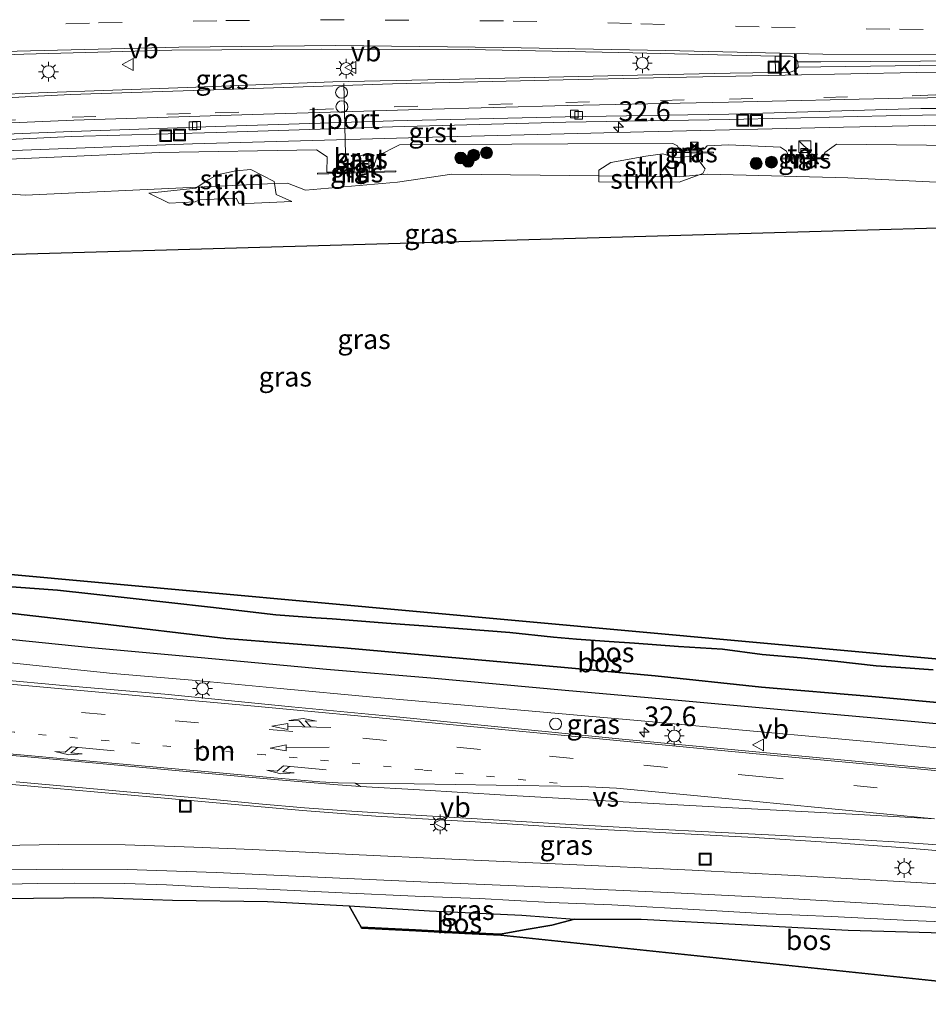
# Model space of a CAD drawing. Units: metres. Extents: x 221563 to 230004, y 486748 to 487502.
# Drawn here: x 226959 to 227074, y 486997 to 487122 of the extents above; entities that cross this region are included whole.
import ezdxf
from ezdxf.enums import TextEntityAlignment as Align

# ---------------------------------------------------------------- set-up
doc = ezdxf.new("R2010")
doc.units = ezdxf.units.M
doc.linetypes.add('VW-1-3_STREEP', pattern=[4, 1, -3])
doc.linetypes.add('VW-3-9_STREEP', pattern=[12, 3, -9])
doc.layers.get('0').update_dxf_attribs({"lineweight": 25})
for name, color, linetype, lineweight in [('B-ME-AM-KILOMETR-S-B1', 7, 'Continuous', 18), ('B-ME-BV-GELEIDECONSTRUCTIE-GELEIDERAIL-L-B1', 213, 'BV-GELEIDERAIL', 18), ('B-ME-GR-BOOM-S-B1', 93, 'Continuous', 18), ('B-ME-GR-STRUIKEN-GV-B6', 93, 'Continuous', 18), ('B-ME-GW-KRUINLIJN-L-B1', 93, 'Continuous', 18), ('B-ME-GW-TEENLIJN-L-B1', 93, 'Continuous', 18), ('B-ME-IE-GRASLAND-GV-B6', 93, 'Continuous', 18), ('B-ME-IE-INRICHTINGSELEMENT-S-B1', 253, 'Continuous', 18), ('B-ME-IE-MEUBILAIR_WEGMEUBILAIR-LICHTMAST-S-B1', 8, 'Continuous', 18), ('B-ME-MW-MUUR-GV-B6', 8, 'IE-TERREINAFSCHEIDING-KUNSTMATIG', 18), ('B-ME-OG-BEBOUWING-GV-B6', 173, 'Continuous', 18), ('B-ME-VH-VERH_SOORT-BETON-OVERIG-GV-B6', 8, 'IE-TERREINAFSCHEIDING-NATUURLIJK-HOUTWAL', 18), ('B-ME-VH-VERH_SOORT-BITUMEN-GV-B6', 8, 'IE-TERREINAFSCHEIDING-NATUURLIJK-HOUTWAL', 18), ('B-ME-VH-VERH_SOORT-GV-B6', 8, 'Continuous', 18), ('B-ME-VH-VERH_SOORT-KLINKERS-GV-B6', 8, 'IE-TERREINAFSCHEIDING-NATUURLIJK-HOUTWAL', 18), ('B-ME-VH-VERH_SOORT-TEGELS-GV-B6', 8, 'Continuous', 18), ('B-ME-VV-KOLK-S-B1', 8, 'Continuous', 18), ('B-ME-VW-DRIP-S-B1', 8, 'Continuous', 18), ('B-ME-VW-MARKERING-13STREEP-045-L-B1', 255, 'VW-1-3_STREEP', 18), ('B-ME-VW-MARKERING-39STREEP-015-L-B1', 255, 'VW-3-9_STREEP', 18), ('B-ME-VW-MARKERING-COMBIRE750-S-B1', 255, 'Continuous', 18), ('B-ME-VW-MARKERING-PIJLLI750-S-B1', 7, 'Continuous', 18), ('B-ME-VW-MARKERING-PIJLRD750-S-B1', 7, 'Continuous', 18), ('B-ME-VW-MARKERING-STREEP-015-L-B1', 7, 'Continuous', 18), ('B-ME-VW-MARKERING-VERDRIJFSTRP-GV-B6', 7, 'Continuous', 18), ('B-ME-VW-MEUBILAIR_WEGMEUBILAIR-PORTAAL-L-B1', 8, 'Continuous', 18), ('B-ME-VW-MEUBILAIR_WEGMEUBILAIR-VERKEERSBORD-S-B1', 8, 'Continuous', 18)]:
    doc.layers.add(name, color=color, linetype=linetype, lineweight=lineweight)
doc.layers.add('B-ME-GR-BOS-GV-B6', color=10, linetype='Continuous')
doc.layers.add('B-ME-KG-KADASTRAAL-OPNAMEDTMGRENS-L-B1', color=10, linetype='Continuous')
doc.styles.add('NLCS-ISO', font='NLCS-ISO.TTF')
doc.linetypes.add('BV-GELEIDERAIL', pattern='A,10,-3,[108,NLCS.SHX,S=1,R=0,X=0,Y=0],-3', length=16)
doc.linetypes.add('IE-TERREINAFSCHEIDING-KUNSTMATIG', pattern='A,4,[82,NLCS.SHX,S=0.75,R=90,X=0,Y=0],4,-2', length=10)
doc.linetypes.add('IE-TERREINAFSCHEIDING-NATUURLIJK-HOUTWAL', pattern='A,7,-1.5,[67,NLCS.SHX,S=0.75,R=45,X=0,Y=0],-1.5,7,-1.5,[70,NLCS.SHX,S=0.75,R=0,X=0,Y=0],-1.5', length=20)

# ---------------------------------------------------------------- blocks, each defined once
blk = doc.blocks.new('hecto')
for p, q in [((0, 0.625), (-0.625, 0)), ((0, -0.625), (0, 0.625)), ((-0.625, 0), (0.625, 0)), ((0.625, 0), (0, -0.625))]:
    blk.add_line(p, q)
blk = doc.blocks.new('pijll')
for p, q in [((0, 0, 0.1), (5.45, 0, 0.1)), ((5.7, 1.05, 0.1), (4, 0.75, 0.1)), ((4, 0.75, 0.1), (5.45, 0.75, 0.1)), ((5.45, 0.75, 0.1), (4.7, 0, 0.1)), ((6.2, 0.75, 0.1), (5.45, 0, 0.1)), ((7.5, 0.75, 0.1), (5.7, 1.05, 0.1)), ((7.5, 0.75, 0.1), (6.2, 0.75, 0.1))]:
    blk.add_line(p, q)
blk = doc.blocks.new('pijl')
for p, q in [((0, 0, 0.1), (5.45, 0, 0.1)), ((7.5, 0, 0.1), (5.45, 0.375, 0.1)), ((5.45, 0.375, 0.1), (5.45, -0.375, 0.1)), ((5.45, -0.375, 0.1), (7.5, 0, 0.1))]:
    blk.add_line(p, q)
blk = doc.blocks.new('pijlcr')
for p, q in [((0, 0, 0.1), (5.45, 0, 0.1)), ((3.3, -0.75, 0.1), (2.55, 0, 0.1)), ((4.05, -0.75, 0.1), (3.3, 0, 0.1)), ((5.45, 0.38, 0.1), (5.45, -0.38, 0.1)), ((7.5, 0, 0.1), (5.45, 0.38, 0.1)), ((5.45, -0.38, 0.1), (7.5, 0, 0.1)), ((1.85, -0.75, 0.1), (3.3, -0.75, 0.1)), ((3.55, -1.05, 0.1), (1.85, -0.75, 0.1)), ((5.35, -0.75, 0.1), (3.55, -1.05, 0.1)), ((5.35, -0.75, 0.1), (4.05, -0.75, 0.1))]:
    blk.add_line(p, q)
blk = doc.blocks.new('boom')
h = blk.add_hatch(color=256)
edge = h.paths.add_edge_path()
edge.add_arc((0, 0), 0.75, 0, 360)
blk.add_circle((0, 0), 0.75)
blk = doc.blocks.new('kast')
blk.add_line((-0.75, -0.75), (0.75, 0.75))
blk.add_lwpolyline([(-0.75, 0.75), (0.75, 0.75), (0.75, -0.75), (-0.75, -0.75)], close=True)
blk = doc.blocks.new('lantaarnpaal')
for p, q in [((0, 0.75), (0, 1.25)), ((-0.75, 0), (-1.25, 0)), ((-0.88, 0.88), (-0.53, 0.53)), ((0.53, 0.53), (0.88, 0.88)), ((0.75, 0), (1.25, 0)), ((-0.53, -0.53), (-0.88, -0.88)), ((0, -0.75), (0, -1.25)), ((0.53, -0.53), (0.88, -0.88))]:
    blk.add_line(p, q)
blk.add_circle((0, 0), 0.75)
blk = doc.blocks.new('camera')
h = blk.add_hatch(color=256)
h.paths.add_polyline_path([(0.5, 0.5), (-0.5, 0.5), (0, 0)])
h.paths.add_polyline_path([(0, 0), (-0.5, -0.5), (0.5, -0.5)])
for p, q in [((-0.5, 0.5), (0.5, -0.5)), ((0.5, 0.5), (-0.5, -0.5))]:
    blk.add_line(p, q)
blk.add_lwpolyline([(-0.5, 0.5), (0.5, 0.5), (0.5, -0.5), (-0.5, -0.5)], close=True)
blk = doc.blocks.new('kolk')
blk.add_lwpolyline([(-0.5, -0.5), (0.5, -0.5), (0.5, 0.5), (-0.5, 0.5)], close=True)
blk = doc.blocks.new('dtb')
blk.add_circle((0, 0), 0.75)
blk = doc.blocks.new('put')
for p, q in [((0.75, 0.75), (-0.75, 0.75)), ((-0.75, 0.75), (-0.75, -0.75)), ((0.75, -0.75), (0.75, 0.75)), ((-0.75, -0.75), (0.75, -0.75))]:
    blk.add_line(p, q)
blk.add_lwpolyline([(-0.625, 0.625), (0.625, 0.625), (0.625, -0.625), (-0.625, -0.625)], close=True)
blk = doc.blocks.new('verkeersbord')
for p, q in [((0, 0.75), (-0.75, -0.625)), ((0.75, -0.625), (0, 0.75)), ((-0.75, -0.625), (0.75, -0.625))]:
    blk.add_line(p, q)

msp = doc.modelspace()

# ---------------------------------------------------------------- linework, layer by layer
at = {"layer": 'B-ME-BV-GELEIDECONSTRUCTIE-GELEIDERAIL-L-B1'}
msp.add_polyline3d([(226873.246, 487100.78, 30.335), (226894.264, 487102.24, 30.699), (226903.573, 487102.736, 30.567), (226932.925, 487104.214, 30.022), (226958.191, 487105.312, 29.491), (226980.869, 487106.172, 29.012), (227012.852, 487107.046, 28.141), (227038.117, 487107.672, 27.447), (227063.431, 487108.285, 26.703), (227086.048, 487108.709, 25.981), (227103.382, 487108.798, 25.362), (227122.039, 487108.694, 24.672), (227129.992, 487108.548, 24.38), (227150.092, 487108.356, 23.689), (227165.132, 487108.112, 23.147)], dxfattribs=at)
at = {"layer": 'B-ME-GR-BOS-GV-B6'}
for points in [[(226929.501, 487054.123, 32.45), (227170.619, 487032.151, 24.487)], [(226956.162, 487050.131, 32.542), (226963.764, 487049.581, 32.431), (226972.598, 487048.571, 32.423), (226983.166, 487047.422, 32.236), (226991.46, 487046.453, 31.857), (226996.511, 487046.069, 31.925), (226998.592, 487045.91, 32.033), (227000.748, 487045.75, 31.941), (227005.465, 487045.381, 31.503), (227011.902, 487044.899, 31.499), (227021.112, 487044.208, 31.272), (227026.669, 487043.601, 30.85), (227029.552, 487043.336, 30.603), (227033.713, 487043.061, 30.722), (227036.924, 487042.851, 30.663), (227042.491, 487042.428, 30.237), (227048.088, 487042.075, 30.169), (227053.133, 487041.394, 29.95), (227058.086, 487040.985, 30.053), (227062.315, 487040.553, 29.982), (227067.559, 487039.985, 29.496), (227070.709, 487039.751, 29.595), (227074.811, 487039.446, 29.671)], [(226983.166, 487047.422, 32.236), (226972.598, 487048.571, 32.423), (226963.764, 487049.581, 32.431), (226956.162, 487050.131, 32.542)], [(227074.811, 487039.446, 29.671), (227070.709, 487039.751, 29.595), (227067.559, 487039.985, 29.496), (227062.315, 487040.553, 29.982), (227058.086, 487040.985, 30.053), (227053.133, 487041.394, 29.95), (227048.088, 487042.075, 30.169), (227042.491, 487042.428, 30.237), (227036.924, 487042.851, 30.663), (227033.713, 487043.061, 30.722), (227029.552, 487043.336, 30.603), (227026.669, 487043.601, 30.85), (227021.112, 487044.208, 31.272), (227011.902, 487044.899, 31.499), (227005.465, 487045.381, 31.503), (227000.748, 487045.75, 31.941), (226998.592, 487045.91, 32.033), (226996.511, 487046.069, 31.925), (226991.46, 487046.453, 31.857), (226983.166, 487047.422, 32.236)], [(227027.574, 487039.812, 29.094), (227013.284, 487041.077, 29.575), (227000.048, 487042.257, 29.914), (226985.095, 487043.416, 30.396), (226968.729, 487045.376, 30.957), (226952.839, 487047.183, 31.479)], [(226952.839, 487047.183, 31.479), (226968.729, 487045.376, 30.957), (226985.095, 487043.416, 30.396), (227000.048, 487042.257, 29.914), (227013.284, 487041.077, 29.575), (227027.574, 487039.812, 29.094), (227039.534, 487038.691, 28.715), (227053.018, 487037.271, 28.253), (227067.02, 487036.064, 27.732), (227078.055, 487035.061, 27.377)], [(227079.861, 487032.186, 27.294), (227067.351, 487033.321, 27.72), (227055.532, 487034.408, 28.094), (227042.005, 487035.621, 28.532), (227028.118, 487036.833, 29.046), (227011.096, 487038.408, 29.587), (226997.852, 487039.514, 30.033), (226981.967, 487040.97, 30.563), (226968.042, 487042.251, 31.025), (226955.983, 487043.49, 31.411)], [(227078.055, 487035.061, 27.377), (227067.02, 487036.064, 27.732), (227053.018, 487037.271, 28.253), (227039.534, 487038.691, 28.715), (227027.574, 487039.812, 29.094)], [(227002.285, 487006.835, 29.376), (227000.736, 487009.557, 30.037), (227010.946, 487008.907, 29.54), (227022.646, 487008.345, 29.265), (227029.307, 487007.861, 29.157), (227026.441, 487007.076, 29.046), (227022.943, 487006.501, 28.998), (227019.916, 487005.965, 28.863), (227015.34, 487006.181, 28.958), (227009.146, 487006.501, 29.086), (227002.285, 487006.835, 29.376)], [(227086.633, 486998.824, 27.158), (227019.981, 487005.83, 28.863), (227015.405, 487006.046, 28.958), (227009.211, 487006.366, 29.086), (227002.35, 487006.7, 29.376), (227002.285, 487006.835, 29.376), (227009.146, 487006.501, 29.086), (227015.34, 487006.181, 28.958), (227019.916, 487005.965, 28.863), (227022.943, 487006.501, 28.998), (227026.441, 487007.076, 29.046), (227029.307, 487007.861, 29.157), (227037.769, 487007.838, 28.898), (227050.506, 487007.157, 28.532), (227064.016, 487006.458, 28.074), (227077.543, 487006.077, 27.465)]]:
    msp.add_polyline3d(points, dxfattribs=at)
at = {"layer": 'B-ME-GR-STRUIKEN-GV-B6'}
for points in [[(227032.426, 487102.833, 29.93), (227033.933, 487103.775, 29.018), (227038.364, 487104.574, 28.08), (227040.525, 487104.869, 27.607), (227042.081, 487104.435, 27.835), (227044.683, 487104.599, 27.841), (227045.877, 487102.999, 28.976), (227045.59, 487102.37, 29.447), (227045.144, 487102.208, 29.529), (227042.666, 487101.985, 29.863), (227032.408, 487102.102, 30.245), (227032.426, 487102.833, 29.93)], [(226981.478, 487100.659, 32.425), (226982.937, 487101.646, 31.582), (226983.987, 487102.201, 31.006), (226986.379, 487102.733, 30.671), (226988.268, 487102.885, 30.509), (226991.218, 487101.387, 32.003), (226991.264, 487101.107, 31.996), (226981.478, 487100.659, 32.425)], [(226975.318, 487099.881, 32.885), (226981.316, 487100.549, 32.518), (226981.478, 487100.659, 32.425), (226991.264, 487101.107, 31.996), (226991.486, 487099.744, 32.13), (226993.453, 487098.85, 31.91), (226986.791, 487098.529, 32.284), (226986.396, 487099.266, 32.343), (226981.748, 487099.067, 32.518), (226981.196, 487098.778, 32.529), (226977.903, 487098.638, 33.015), (226975.318, 487099.881, 32.885)], [(227032.389, 487101.339, 30.31), (227032.408, 487102.102, 30.245), (227042.666, 487101.985, 29.863), (227045.144, 487102.208, 29.529), (227042.599, 487101.285, 29.999), (227032.389, 487101.339, 30.31)]]:
    msp.add_polyline3d(points, dxfattribs=at)
at = {"layer": 'B-ME-GW-KRUINLIJN-L-B1'}
for points in [[(227090.733, 487100.537, 28.402), (227064.003, 487101.862, 28.97), (227046.236, 487102.306, 29.333), (227045.144, 487102.208, 29.529), (227042.666, 487101.985, 29.863), (227032.408, 487102.102, 30.245), (227013.744, 487102.314, 30.939), (227006.854, 487101.31, 31.158), (226995.214, 487100.293, 31.728), (226992.914, 487101.183, 31.924), (226991.264, 487101.107, 31.996), (226981.478, 487100.659, 32.425), (226959.679, 487099.66, 32.96), (226953.444, 487100.082, 32.638)], [(227074.811, 487039.446, 29.671), (227070.709, 487039.751, 29.595), (227067.559, 487039.985, 29.496), (227062.315, 487040.553, 29.982), (227058.086, 487040.985, 30.053), (227053.133, 487041.394, 29.95), (227048.088, 487042.075, 30.169), (227042.491, 487042.428, 30.237), (227036.924, 487042.851, 30.663), (227033.713, 487043.061, 30.722), (227029.552, 487043.336, 30.603), (227026.669, 487043.601, 30.85), (227021.112, 487044.208, 31.272), (227011.902, 487044.899, 31.499), (227005.465, 487045.381, 31.503), (227000.748, 487045.75, 31.941), (226998.592, 487045.91, 32.033), (226996.511, 487046.069, 31.925), (226991.46, 487046.453, 31.857), (226983.166, 487047.422, 32.236), (226972.598, 487048.571, 32.423), (226963.764, 487049.581, 32.431), (226956.162, 487050.131, 32.542)]]:
    msp.add_polyline3d(points, dxfattribs=at)
at = {"layer": 'B-ME-GW-TEENLIJN-L-B1'}
for points in [[(227003.278, 487102.641, 27.805), (227003.664, 487102.714, 27.838), (227004.296, 487104.606, 27.811), (227007.124, 487106.016, 27.62), (227028.477, 487106.155, 27.166), (227041.794, 487106.18, 26.705), (227042.369, 487105.907, 26.683), (227042.658, 487105.226, 26.682), (227045.81, 487105.51, 26.672), (227046.15, 487105.915, 26.589), (227048.859, 487106.019, 26.513), (227055.448, 487105.714, 26.342), (227056.195, 487105.222, 26.307), (227056.538, 487104.399, 26.366), (227058.029, 487104.385, 26.263)], [(227162.724, 487106.34, 22.604), (227119.906, 487106.512, 24.282), (227085.376, 487105.857, 25.501), (227062.544, 487106.101, 26.113), (227061.061, 487105.063, 26.281), (227060.854, 487104.368, 26.397), (227058.921, 487104.379, 26.263)], [(226946.137, 487103.707, 29.236), (226976.707, 487105.068, 28.439), (226996.586, 487105.381, 27.938), (226997.958, 487104.483, 27.977), (226997.921, 487102.541, 28.367), (227001.358, 487102.569, 27.805)], [(226933.868, 487052.357, 32.635), (226933.379, 487049.689, 32.114), (226939.66, 487048.72, 31.941), (226952.839, 487047.183, 31.479), (226968.729, 487045.376, 30.957), (226985.095, 487043.416, 30.396), (227000.048, 487042.257, 29.914), (227013.284, 487041.077, 29.575), (227027.574, 487039.812, 29.094), (227039.534, 487038.691, 28.715), (227053.018, 487037.271, 28.253), (227067.02, 487036.064, 27.732), (227078.055, 487035.061, 27.377), (227090.299, 487033.997, 26.931), (227103.478, 487032.723, 26.609), (227114.358, 487031.463, 26.21), (227121.835, 487030.687, 25.92), (227130.86, 487029.985, 25.561)], [(227002.285, 487006.835, 29.376), (227009.146, 487006.501, 29.086), (227015.34, 487006.181, 28.958), (227019.916, 487005.965, 28.863), (227022.943, 487006.501, 28.998), (227026.441, 487007.076, 29.046), (227029.307, 487007.861, 29.157)]]:
    msp.add_polyline3d(points, dxfattribs=at)
at = {"layer": 'B-ME-IE-GRASLAND-GV-B6'}
for points in [[(226953.482, 487117.317, 28.946), (226959.47, 487117.515, 28.803), (226978.251, 487118.015, 28.369), (226997.288, 487118.139, 27.899), (227015.909, 487118.128, 27.432), (227034.956, 487117.733, 26.901), (227043.767, 487117.505, 26.626), (227054.787, 487117.269, 26.342), (227054.802, 487115.212, 26.306), (227049.074, 487115.093, 26.485), (227037.319, 487114.87, 26.843), (227016.738, 487114.392, 27.439), (226998.689, 487114.028, 27.971), (226980.181, 487113.293, 28.349), (226961.344, 487112.597, 28.799), (226931.507, 487111.365, 29.421)], [(226943.538, 487106.027, 29.126), (226965.545, 487107.08, 28.637), (226983.911, 487107.593, 28.21), (227006.254, 487108.3, 27.607), (227028.217, 487108.918, 27.042), (227048.987, 487109.247, 26.405), (227070.653, 487109.756, 25.735), (227079.031, 487109.864, 25.451), (227080.159, 487109.941, 25.431), (227100.795, 487110.1, 24.7), (227121.017, 487110.04, 23.986), (227143.164, 487109.776, 23.191), (227166.909, 487109.42, 22.329)], [(227085.376, 487105.857, 25.501), (227062.544, 487106.101, 26.113), (227061.061, 487105.063, 26.281), (227060.854, 487104.368, 26.397), (227058.921, 487104.379, 26.263), (227058.928, 487105.561, 26.253), (227058.036, 487105.567, 26.253), (227058.029, 487104.385, 26.263), (227056.538, 487104.399, 26.366), (227056.195, 487105.222, 26.307), (227055.448, 487105.714, 26.342), (227048.859, 487106.019, 26.513), (227046.15, 487105.915, 26.589), (227045.81, 487105.51, 26.672), (227042.658, 487105.226, 26.682), (227042.369, 487105.907, 26.683), (227041.794, 487106.18, 26.705), (227028.477, 487106.155, 27.166), (227007.124, 487106.016, 27.62), (227004.296, 487104.606, 27.811), (227003.664, 487102.714, 27.838), (227003.278, 487102.641, 27.805), (227003.227, 487103.975, 27.786), (227001.308, 487103.903, 27.786), (227001.358, 487102.569, 27.805), (226997.921, 487102.541, 28.367), (226997.958, 487104.483, 27.977), (226996.586, 487105.381, 27.938), (226976.707, 487105.068, 28.439), (226946.137, 487103.707, 29.236)], [(226946.137, 487103.707, 29.236), (226976.707, 487105.068, 28.439), (226996.586, 487105.381, 27.938), (226997.958, 487104.483, 27.977), (226997.921, 487102.541, 28.367), (227001.358, 487102.569, 27.805), (227003.278, 487102.641, 27.805), (227003.664, 487102.714, 27.838), (227004.296, 487104.606, 27.811), (227007.124, 487106.016, 27.62), (227028.477, 487106.155, 27.166), (227041.794, 487106.18, 26.705), (227042.369, 487105.907, 26.683), (227042.658, 487105.226, 26.682), (227045.81, 487105.51, 26.672), (227046.15, 487105.915, 26.589), (227048.859, 487106.019, 26.513), (227055.448, 487105.714, 26.342), (227056.195, 487105.222, 26.307), (227056.538, 487104.399, 26.366), (227058.029, 487104.385, 26.263), (227058.921, 487104.379, 26.263), (227060.854, 487104.368, 26.397), (227061.061, 487105.063, 26.281), (227062.544, 487106.101, 26.113), (227085.376, 487105.857, 25.501)], [(227090.733, 487100.537, 28.402), (227064.003, 487101.862, 28.97), (227046.236, 487102.306, 29.333), (227045.144, 487102.208, 29.529), (227045.59, 487102.37, 29.447), (227045.877, 487102.999, 28.976), (227044.683, 487104.599, 27.841), (227042.081, 487104.435, 27.835), (227040.525, 487104.869, 27.607), (227038.364, 487104.574, 28.08), (227033.933, 487103.775, 29.018), (227032.426, 487102.833, 29.93), (227032.408, 487102.102, 30.245), (227013.744, 487102.314, 30.939), (227006.854, 487101.31, 31.158), (226995.214, 487100.293, 31.728), (226992.914, 487101.183, 31.924), (226991.264, 487101.107, 31.996), (226991.218, 487101.387, 32.003), (226988.268, 487102.885, 30.509), (226986.379, 487102.733, 30.671), (226983.987, 487102.201, 31.006), (226982.937, 487101.646, 31.582), (226981.478, 487100.659, 32.425), (226959.679, 487099.66, 32.96), (226953.444, 487100.082, 32.638)], [(227046.931, 487105.081, 26.68), (227041.306, 487105.133, 26.68), (227041.305, 487105.033, 26.68), (227046.93, 487104.981, 26.68), (227046.931, 487105.081, 26.68)], [(227001.373, 487104.635, 27.71), (227001.398, 487103.989, 27.71), (227003.169, 487104.058, 27.745), (227003.144, 487104.704, 27.745), (227001.373, 487104.635, 27.71)], [(227055.548, 487104.256, 26.3), (227061.488, 487104.201, 26.3), (227061.489, 487104.302, 26.3), (227055.549, 487104.356, 26.3), (227055.548, 487104.256, 26.3)], [(226953.444, 487100.082, 32.638), (226959.679, 487099.66, 32.96), (226981.478, 487100.659, 32.425), (226981.316, 487100.549, 32.518), (226975.318, 487099.881, 32.885), (226977.903, 487098.638, 33.015), (226981.196, 487098.778, 32.529), (226981.748, 487099.067, 32.518), (226986.396, 487099.266, 32.343), (226986.791, 487098.529, 32.284), (226993.453, 487098.85, 31.91), (226991.486, 487099.744, 32.13), (226991.264, 487101.107, 31.996), (226992.914, 487101.183, 31.924), (226995.214, 487100.293, 31.728), (227006.854, 487101.31, 31.158), (227013.744, 487102.314, 30.939), (227032.408, 487102.102, 30.245), (227032.389, 487101.339, 30.31), (227042.599, 487101.285, 29.999), (227045.144, 487102.208, 29.529), (227046.236, 487102.306, 29.333), (227064.003, 487101.862, 28.97), (227090.733, 487100.537, 28.402)], [(227006.665, 487102.715, 27.8), (226996.73, 487102.414, 27.8), (226996.733, 487102.315, 27.8), (227006.668, 487102.615, 27.8), (227006.665, 487102.715, 27.8)], [(227175.857, 487098.155, 24.677), (227154.282, 487098.401, 25.6), (227135.459, 487098.098, 26.313), (227130.07, 487097.113, 26.724), (227121.222, 487096.355, 27.615), (227120.017, 487096.677, 28.411), (227119.919, 487096.79, 28.411), (226924.14, 487091.196, 32.736)], [(226950.614, 487041.102, 31.626), (226959.826, 487040.127, 31.372), (226970.79, 487038.984, 30.985), (226981.318, 487038.092, 30.695), (226991.989, 487037.079, 30.32), (227003.788, 487035.99, 29.942), (227015.37, 487034.99, 29.496), (227027.274, 487033.907, 29.125), (227039.21, 487032.882, 28.719), (227051.081, 487031.765, 28.325), (227062.279, 487030.754, 27.955), (227073.952, 487029.687, 27.513), (227085.116, 487028.596, 27.13)], [(227021.309, 487032.065, 29.599), (227006.728, 487033.51, 30.065), (226993.423, 487034.769, 30.452), (226977.367, 487036.366, 30.993), (226964.027, 487037.514, 31.459), (226949.357, 487038.889, 31.929)], [(227076.078, 487026.841, 27.66), (227064.443, 487027.929, 28.098), (227049.17, 487029.361, 28.687), (227035.362, 487030.682, 29.149), (227021.309, 487032.065, 29.599)], [(226957.526, 487024.954, 31.634), (226971.702, 487023.715, 31.152), (226982.956, 487022.666, 30.762), (226994.805, 487021.649, 30.503), (227004.122, 487020.903, 30.141), (227016.741, 487020.179, 29.659), (227029.518, 487019.39, 29.297), (227041.69, 487018.743, 28.95), (227052.103, 487018.192, 28.592), (227062.542, 487017.549, 28.202), (227070.663, 487016.931, 27.907), (227078.156, 487016.307, 27.64)], [(227082.657, 487011.923, 27.238), (227069.789, 487012.663, 27.807), (227057.19, 487013.387, 28.245), (227044.241, 487014.043, 28.675), (227027.815, 487014.837, 29.205), (227013.774, 487015.45, 29.647), (227001.135, 487016.057, 30.069), (226988.462, 487016.689, 30.388), (226981.025, 487016.992, 30.679), (226972.35, 487017.261, 30.973), (226963.867, 487017.301, 31.296), (226956.505, 487017.186, 31.614)], [(226955.282, 487012.251, 31.67), (226961.222, 487012.365, 31.435), (226965.967, 487012.423, 31.248), (226972.284, 487012.362, 30.961), (226977.586, 487012.225, 30.778), (226983.067, 487011.922, 30.623), (226990.248, 487011.669, 30.38), (226999.845, 487011.194, 30.061), (227009.096, 487010.781, 29.818), (227017.25, 487010.453, 29.56), (227026.281, 487009.983, 29.277), (227034.041, 487009.668, 29.01), (227045.917, 487009.012, 28.636), (227053.894, 487008.548, 28.369), (227061.909, 487008.175, 28.09), (227071.89, 487007.702, 27.672), (227080.014, 487007.342, 27.373)], [(227077.543, 487006.077, 27.465), (227064.016, 487006.458, 28.074), (227050.506, 487007.157, 28.532), (227037.769, 487007.838, 28.898), (227029.307, 487007.861, 29.157), (227022.646, 487008.345, 29.265), (227010.946, 487008.907, 29.54), (227000.736, 487009.557, 30.037), (226990.368, 487010.088, 30.32), (226978.344, 487010.267, 30.79), (226968.381, 487010.605, 31.105), (226956.891, 487010.463, 31.555)]]:
    msp.add_polyline3d(points, dxfattribs=at)
at = {"layer": 'B-ME-KG-KADASTRAAL-OPNAMEDTMGRENS-L-B1'}
for points in [[(227170.619, 487032.151, 24.487), (226929.501, 487054.123, 32.45), (226919.874, 487055.089, 32.657), (226928.178, 487072.155, 32.638), (226928.098, 487082.161, 33.632), (226927.823, 487089.143, 33.237), (226924.14, 487091.196, 32.736), (227119.919, 487096.79, 28.411), (227120.017, 487096.677, 28.411), (227121.222, 487096.355, 27.615), (227130.07, 487097.113, 26.724), (227135.459, 487098.098, 26.313), (227154.282, 487098.401, 25.6), (227175.857, 487098.155, 24.677)], [(226956.891, 487010.463, 31.555), (226968.381, 487010.605, 31.105), (226978.344, 487010.267, 30.79), (226990.368, 487010.088, 30.32), (227000.736, 487009.557, 30.037), (227002.285, 487006.835, 29.376), (227002.35, 487006.7, 29.376), (227009.211, 487006.366, 29.086), (227015.405, 487006.046, 28.958), (227019.981, 487005.83, 28.863), (227086.633, 486998.824, 27.158), (227086.723, 486998.704, 27.163), (227088.556, 487000.075, 27.079), (227090.758, 487001.343, 26.996), (227093.104, 486998.209, 28.413), (227106.203, 486997.057, 27.473), (227106.634, 486997.074, 27.282), (227107.197, 487004.284, 27.11), (227136.484, 487001.979, 25.406)]]:
    msp.add_polyline3d(points, dxfattribs=at)
at = {"layer": 'B-ME-MW-MUUR-GV-B6'}
for points in [[(227057.673, 487115.858, 26.223), (227057.652, 487116.569, 26.218), (227060.57, 487116.557, 26.127), (227079.548, 487116.669, 25.506), (227098.388, 487116.683, 24.843), (227116.916, 487116.741, 24.241), (227135.566, 487116.579, 23.564), (227155.717, 487116.274, 22.819), (227175.154, 487115.997, 22.16), (227176.552, 487115.307, 22.099), (227163.15, 487115.573, 22.541), (227144.885, 487115.784, 23.206), (227125.761, 487115.975, 23.88), (227108.01, 487116.085, 24.516), (227089.953, 487116.083, 25.136), (227079.404, 487116.152, 25.493), (227060.55, 487115.917, 26.122), (227057.673, 487115.858, 26.223)], [(227041.305, 487105.033, 26.68), (227041.306, 487105.133, 26.68), (227046.931, 487105.081, 26.68), (227046.93, 487104.981, 26.68), (227041.305, 487105.033, 26.68)], [(227055.548, 487104.256, 26.3), (227055.549, 487104.356, 26.3), (227061.489, 487104.302, 26.3), (227061.488, 487104.201, 26.3), (227055.548, 487104.256, 26.3)], [(226996.73, 487102.414, 27.8), (227006.665, 487102.715, 27.8), (227006.668, 487102.615, 27.8), (226996.733, 487102.315, 27.8), (226996.73, 487102.414, 27.8)]]:
    msp.add_polyline3d(points, dxfattribs=at)
at = {"layer": 'B-ME-OG-BEBOUWING-GV-B6'}
msp.add_polyline3d([(227001.398, 487103.989, 27.71), (227001.373, 487104.635, 27.71), (227003.144, 487104.704, 27.745), (227003.169, 487104.058, 27.745), (227001.398, 487103.989, 27.71)], dxfattribs=at)
at = {"layer": 'B-ME-VH-VERH_SOORT-BETON-OVERIG-GV-B6'}
for points in [[(227009.724, 487110.512, 27.483), (227028.39, 487111.029, 26.995), (227048.857, 487111.422, 26.382), (227070.979, 487111.947, 25.694), (227095.891, 487112.262, 24.829), (227115.184, 487112.233, 24.143), (227132.002, 487112.112, 23.549), (227149.198, 487111.907, 22.944), (227170.237, 487111.586, 22.191), (227166.498, 487110.226, 22.234), (227143.078, 487110.561, 23.068), (227120.942, 487110.817, 23.863), (227100.95, 487110.874, 24.587), (227080.118, 487110.694, 25.317), (227078.94, 487110.639, 25.345), (227073.231, 487110.62, 25.527), (227048.884, 487109.924, 26.291), (227028.13, 487109.586, 26.914), (227006.35, 487109.086, 27.49), (226983.788, 487108.333, 28.075), (226965.569, 487107.697, 28.52), (226943.601, 487106.845, 29.001)], [(226945.999, 487108.312, 29.038), (226965.812, 487109.135, 28.611), (226988.44, 487109.88, 28.051), (227009.724, 487110.512, 27.483)]]:
    msp.add_polyline3d(points, dxfattribs=at)
at = {"layer": 'B-ME-VH-VERH_SOORT-BITUMEN-GV-B6'}
for points in [[(227175.154, 487115.997, 22.16), (227155.717, 487116.274, 22.819), (227135.566, 487116.579, 23.564), (227116.916, 487116.741, 24.241), (227098.388, 487116.683, 24.843), (227079.548, 487116.669, 25.506), (227060.57, 487116.557, 26.127), (227057.652, 487116.569, 26.218), (227057.287, 487117.048, 26.232), (227056.709, 487117.247, 26.238), (227054.787, 487117.269, 26.342), (227043.767, 487117.505, 26.626), (227034.956, 487117.733, 26.901), (227015.909, 487118.128, 27.432), (226997.288, 487118.139, 27.899), (226978.251, 487118.015, 28.369), (226959.47, 487117.515, 28.803), (226953.482, 487117.317, 28.946)], [(226931.507, 487111.365, 29.421), (226961.344, 487112.597, 28.799), (226980.181, 487113.293, 28.349), (226998.689, 487114.028, 27.971), (227016.738, 487114.392, 27.439), (227037.319, 487114.87, 26.843), (227049.074, 487115.093, 26.485), (227054.802, 487115.212, 26.306), (227056.678, 487115.251, 26.247), (227057.271, 487115.438, 26.231), (227057.673, 487115.858, 26.223), (227060.55, 487115.917, 26.122), (227079.404, 487116.152, 25.493), (227089.953, 487116.083, 25.136), (227108.01, 487116.085, 24.516), (227125.761, 487115.975, 23.88), (227144.885, 487115.784, 23.206), (227163.15, 487115.573, 22.541)], [(227170.237, 487111.586, 22.191), (227149.198, 487111.907, 22.944), (227132.002, 487112.112, 23.549), (227115.184, 487112.233, 24.143), (227095.891, 487112.262, 24.829), (227070.979, 487111.947, 25.694), (227048.857, 487111.422, 26.382), (227028.39, 487111.029, 26.995), (227009.724, 487110.512, 27.483), (226988.44, 487109.88, 28.051), (226965.812, 487109.135, 28.611), (226945.999, 487108.312, 29.038)], [(226955.983, 487043.49, 31.411), (226968.042, 487042.251, 31.025), (226981.967, 487040.97, 30.563), (226997.852, 487039.514, 30.033), (227011.096, 487038.408, 29.587), (227028.118, 487036.833, 29.046), (227042.005, 487035.621, 28.532), (227055.532, 487034.408, 28.094), (227067.351, 487033.321, 27.72), (227079.861, 487032.186, 27.294)], [(227085.116, 487028.596, 27.13), (227073.952, 487029.687, 27.513), (227062.279, 487030.754, 27.955), (227051.081, 487031.765, 28.325), (227039.21, 487032.882, 28.719), (227027.274, 487033.907, 29.125), (227015.37, 487034.99, 29.496), (227003.788, 487035.99, 29.942), (226991.989, 487037.079, 30.32), (226981.318, 487038.092, 30.695), (226970.79, 487038.984, 30.985), (226959.826, 487040.127, 31.372), (226950.614, 487041.102, 31.626)], [(226949.357, 487038.889, 31.929), (226964.027, 487037.514, 31.459), (226977.367, 487036.366, 30.993), (226993.423, 487034.769, 30.452), (227006.728, 487033.51, 30.065), (227021.309, 487032.065, 29.599), (227035.362, 487030.682, 29.149), (227049.17, 487029.361, 28.687), (227064.443, 487027.929, 28.098), (227076.078, 487026.841, 27.66)], [(227078.156, 487016.307, 27.64), (227070.663, 487016.931, 27.907), (227062.542, 487017.549, 28.202), (227052.103, 487018.192, 28.592), (227041.69, 487018.743, 28.95), (227029.518, 487019.39, 29.297), (227016.741, 487020.179, 29.659), (227004.122, 487020.903, 30.141), (226994.805, 487021.649, 30.503), (226982.956, 487022.666, 30.762), (226971.702, 487023.715, 31.152), (226957.526, 487024.954, 31.634)], [(226956.505, 487017.186, 31.614), (226963.867, 487017.301, 31.296), (226972.35, 487017.261, 30.973), (226981.025, 487016.992, 30.679), (226988.462, 487016.689, 30.388), (227001.135, 487016.057, 30.069), (227013.774, 487015.45, 29.647), (227027.815, 487014.837, 29.205), (227044.241, 487014.043, 28.675), (227057.19, 487013.387, 28.245), (227069.789, 487012.663, 27.807), (227082.657, 487011.923, 27.238)], [(227080.014, 487007.342, 27.373), (227071.89, 487007.702, 27.672), (227061.909, 487008.175, 28.09), (227053.894, 487008.548, 28.369), (227045.917, 487009.012, 28.636), (227034.041, 487009.668, 29.01), (227026.281, 487009.983, 29.277), (227017.25, 487010.453, 29.56), (227009.096, 487010.781, 29.818), (226999.845, 487011.194, 30.061), (226990.248, 487011.669, 30.38), (226983.067, 487011.922, 30.623), (226977.586, 487012.225, 30.778), (226972.284, 487012.362, 30.961), (226965.967, 487012.423, 31.248), (226961.222, 487012.365, 31.435), (226955.282, 487012.251, 31.67)]]:
    msp.add_polyline3d(points, dxfattribs=at)
at = {"layer": 'B-ME-VH-VERH_SOORT-GV-B6'}
for points in [[(227166.909, 487109.42, 22.329), (227143.164, 487109.776, 23.191), (227121.017, 487110.04, 23.986), (227100.795, 487110.1, 24.7), (227080.159, 487109.941, 25.431), (227079.031, 487109.864, 25.451), (227070.653, 487109.756, 25.735), (227048.987, 487109.247, 26.405), (227028.217, 487108.918, 27.042), (227006.254, 487108.3, 27.607), (226983.911, 487107.593, 28.21), (226965.545, 487107.08, 28.637), (226943.538, 487106.027, 29.126)], [(226943.601, 487106.845, 29.001), (226965.569, 487107.697, 28.52), (226983.788, 487108.333, 28.075), (227006.35, 487109.086, 27.49), (227028.13, 487109.586, 26.914), (227048.884, 487109.924, 26.291), (227073.231, 487110.62, 25.527), (227078.94, 487110.639, 25.345), (227080.118, 487110.694, 25.317), (227100.95, 487110.874, 24.587), (227120.942, 487110.817, 23.863), (227143.078, 487110.561, 23.068), (227166.498, 487110.226, 22.234), (227166.909, 487109.42, 22.329)]]:
    msp.add_polyline3d(points, dxfattribs=at)
at = {"layer": 'B-ME-VH-VERH_SOORT-KLINKERS-GV-B6'}
msp.add_polyline3d([(227054.802, 487115.212, 26.306), (227054.787, 487117.269, 26.342), (227056.709, 487117.247, 26.238), (227057.287, 487117.048, 26.232), (227057.652, 487116.569, 26.218), (227057.673, 487115.858, 26.223), (227057.271, 487115.438, 26.231), (227056.678, 487115.251, 26.247), (227054.802, 487115.212, 26.306)], dxfattribs=at)
at = {"layer": 'B-ME-VH-VERH_SOORT-TEGELS-GV-B6'}
for points in [[(227058.029, 487104.385, 26.263), (227058.036, 487105.567, 26.253), (227058.928, 487105.561, 26.253), (227058.921, 487104.379, 26.263), (227058.029, 487104.385, 26.263)], [(227001.358, 487102.569, 27.805), (227001.308, 487103.903, 27.786), (227003.227, 487103.975, 27.786), (227003.278, 487102.641, 27.805), (227001.358, 487102.569, 27.805)]]:
    msp.add_polyline3d(points, dxfattribs=at)
at = {"layer": 'B-ME-VW-MARKERING-13STREEP-045-L-B1'}
msp.add_polyline3d([(227027.131, 487025.097, 29.48), (227010.066, 487026.778, 30.002), (226990.073, 487028.675, 30.687), (226970.287, 487030.455, 31.356), (226958.253, 487031.559, 31.742), (226946.293, 487032.632, 32.148)], dxfattribs=at)
at = {"layer": 'B-ME-VW-MARKERING-39STREEP-015-L-B1'}
for points in [[(227177.095, 487119.608, 21.966), (227174.002, 487119.679, 22.079), (227149.772, 487120.072, 22.952), (227117.382, 487120.415, 24.092), (227085.526, 487120.572, 25.211), (227069.298, 487120.702, 25.758), (227052.723, 487120.979, 26.287), (227036.555, 487121.413, 26.762), (227020.322, 487121.739, 27.224), (227000.105, 487121.891, 27.762), (226983.95, 487121.759, 28.144), (226967.802, 487121.457, 28.511), (226948.591, 487120.92, 28.933), (226923.939, 487119.974, 29.427), (226899.891, 487118.884, 29.864), (226879.589, 487117.885, 30.161), (226854.937, 487116.507, 30.499), (226834.87, 487115.272, 30.754), (226808.422, 487113.439, 30.96), (226800.391, 487112.883, 31.033), (226780.416, 487111.393, 31.16), (226757.399, 487109.55, 31.258), (226736.488, 487107.753, 31.306), (226728.149, 487107.001, 31.303)], [(226854.914, 487103.96, 30.553), (226877.329, 487105.298, 30.265), (226898.073, 487106.234, 29.942), (226921.407, 487107.615, 29.537), (226943.436, 487108.473, 29.116), (226965.622, 487109.536, 28.639), (226983.744, 487110.087, 28.181), (227006.448, 487110.836, 27.613), (227028.227, 487111.41, 27.001), (227048.957, 487111.835, 26.403), (227072.159, 487112.241, 25.664), (227078.62, 487112.513, 25.448), (227081.374, 487112.482, 25.375), (227099.567, 487112.679, 24.723), (227120.911, 487112.612, 23.969), (227142.279, 487112.376, 23.192), (227166.584, 487111.974, 22.322), (227170.754, 487111.89, 22.174)], [(226907.269, 487039.426, 33.044), (226931.102, 487037.297, 32.59), (226954.865, 487035.148, 31.849), (226978.664, 487032.998, 30.989), (227002.472, 487030.814, 30.244), (227026.169, 487028.506, 29.476), (227052.781, 487025.944, 28.612), (227076.555, 487023.682, 27.736), (227097.527, 487021.749, 27.011), (227121.322, 487019.495, 26.143), (227129.682, 487018.716, 25.852)]]:
    msp.add_polyline3d(points, dxfattribs=at)
at = {"layer": 'B-ME-VW-MARKERING-STREEP-015-L-B1'}
for points in [[(227175.368, 487116.396, 22.116), (227162.909, 487116.619, 22.61), (227142.533, 487116.96, 23.284), (227122.838, 487117.27, 24.005), (227104.004, 487117.343, 24.648), (227079.954, 487117.415, 25.474), (227060.818, 487117.504, 26.096), (227040.867, 487118.001, 26.789), (227020.293, 487118.376, 27.3), (226999.036, 487118.6, 27.845), (226979.155, 487118.407, 28.349), (226950.066, 487117.676, 29)], [(226943.203, 487111.26, 29.188), (226965.419, 487112.408, 28.692), (226983.574, 487112.98, 28.277), (227006.232, 487113.74, 27.693), (227027.861, 487114.249, 27.101), (227039.323, 487114.508, 26.744), (227056.027, 487114.875, 26.226), (227072.687, 487115.203, 25.686), (227090.638, 487115.453, 25.066), (227100.811, 487115.561, 24.723), (227117.961, 487115.509, 24.155), (227135.215, 487115.344, 23.515), (227164.087, 487114.938, 22.495), (227175.569, 487114.727, 22.092)], [(227129.871, 487021.335, 25.776), (227124.967, 487021.908, 25.939), (227112.113, 487023.15, 26.457), (227093.767, 487024.892, 27.059), (227074.12, 487026.771, 27.736), (227052.344, 487028.803, 28.572), (227030.695, 487030.888, 29.305), (227009.496, 487032.902, 29.97), (226988.73, 487034.847, 30.663), (226968.053, 487036.729, 31.328), (226945.523, 487038.763, 32.1), (226932.117, 487039.959, 32.481)], [(227002.198, 487024.674, 30.256), (226999.287, 487024.882, 30.336), (226991.279, 487025.567, 30.631), (226977.784, 487026.778, 31.005), (226960.401, 487028.373, 31.591), (226942.968, 487029.939, 32.208), (226932.781, 487030.806, 32.514)], [(226932.799, 487031.044, 32.514), (226941.712, 487030.239, 32.264), (226954.387, 487029.103, 31.861), (226970.163, 487027.687, 31.28), (226982.912, 487026.54, 30.902), (226991.177, 487025.775, 30.647), (226997.033, 487025.265, 30.444), (226999.357, 487025.146, 30.352), (227001.518, 487025.074, 30.308)], [(227129.22, 487012.326, 25.783), (227128.576, 487012.384, 25.804), (227116.672, 487013.47, 26.262), (227102.604, 487014.789, 26.784), (227092.101, 487015.754, 27.178), (227081.809, 487016.696, 27.501), (227075.414, 487017.264, 27.716), (227069.868, 487017.655, 27.951), (227064.032, 487018.007, 28.19), (227054.77, 487018.481, 28.48), (227047.155, 487018.863, 28.743), (227038.753, 487019.294, 29.07), (227027.411, 487019.929, 29.317), (227016.992, 487020.571, 29.671), (227007.759, 487021.11, 30.006), (227000.394, 487021.582, 30.264), (226995.072, 487021.979, 30.539), (226989.284, 487022.492, 30.615), (226981.776, 487023.176, 30.846), (226972.065, 487024.049, 31.133), (226958.507, 487025.27, 31.595)], [(227122.261, 487005.496, 25.808), (227106.44, 487006.906, 26.405), (227093.236, 487008.039, 26.899), (227081.231, 487008.945, 27.325), (227066.454, 487009.882, 27.875), (227055.61, 487010.53, 28.281), (227041.148, 487011.213, 28.739), (227026.998, 487011.858, 29.245), (227010.78, 487012.534, 29.703), (227000.501, 487013.013, 30.065), (226991.2, 487013.444, 30.328), (226983.879, 487013.768, 30.591), (226972.575, 487014.144, 30.985), (226964.399, 487014.199, 31.324), (226957.876, 487014.116, 31.511), (226951.213, 487013.865, 31.774), (226945.618, 487013.714, 32.092), (226938.584, 487013.869, 32.355), (226933.474, 487014.162, 32.487), (226930.804, 487014.342, 32.597)]]:
    msp.add_polyline3d(points, dxfattribs=at)
at = {"layer": 'B-ME-VW-MARKERING-VERDRIJFSTRP-GV-B6'}
msp.add_polyline3d([(227002.198, 487024.674, 30.256), (227001.518, 487025.074, 30.308), (227008.992, 487024.999, 30.037), (227019.397, 487024.846, 29.695), (227030.259, 487024.675, 29.364), (227034.651, 487024.449, 29.205), (227047.568, 487023.25, 28.799), (227060.664, 487021.964, 28.321), (227068.939, 487021.172, 28.07), (227074.988, 487020.552, 27.811), (227065.328, 487021.103, 28.237), (227049.347, 487021.981, 28.711), (227036.24, 487022.687, 29.165), (227020.564, 487023.578, 29.647), (227009.668, 487024.255, 30.021), (227002.198, 487024.674, 30.256)], dxfattribs=at)
at = {"layer": 'B-ME-VW-MEUBILAIR_WEGMEUBILAIR-PORTAAL-L-B1'}
msp.add_line((227000.071, 487113.782, 33.654), (227000.297, 487104.794, 33.614), dxfattribs=at)

# ---------------------------------------------------------------- block references
at = {"layer": 'B-ME-AM-KILOMETR-S-B1', "rotation": 90}
for p in [(227034.8957, 487108.2724, 27.8792), (227038.1696, 487031.5404, 29.9557)]:
    msp.add_blockref('hecto', p, dxfattribs=at)
at = {"layer": 'B-ME-GR-BOOM-S-B1', "rotation": 90}
for p in [(227014.9018, 487104.3628, 29.0349), (227016.5292, 487104.72, 28.7782), (227018.1556, 487105.0104, 28.4434), (227015.8387, 487103.9352, 29.5789), (227052.3588, 487103.667, 28.1081), (227054.2938, 487103.8298, 27.7974)]:
    msp.add_blockref('boom', p, dxfattribs=at)
at = {"layer": 'B-ME-IE-INRICHTINGSELEMENT-S-B1', "rotation": 90}
for name, p in [('put', (227054.6117, 487115.8618, 26.4043)), ('put', (227050.6758, 487109.1531, 26.338)), ('put', (227052.3959, 487109.1237, 26.2723)), ('put', (226977.4806, 487107.187, 28.3147)), ('put', (226979.23, 487107.28, 28.2675)), ('camera', (227044.515, 487105.8617, 26.5682)), ('kast', (227058.5239, 487105.7826, 27.2472)), ('dtb', (227026.919, 487032.602, 29.273)), ('put', (226979.962, 487022.167, 30.846)), ('put', (227045.89, 487015.454, 28.596))]:
    msp.add_blockref(name, p, dxfattribs=at)
at = {"layer": 'B-ME-IE-MEUBILAIR_WEGMEUBILAIR-LICHTMAST-S-B1', "rotation": 90}
for p in [(227037.9277, 487116.3773, 26.9024), (226962.6111, 487115.2894, 28.8237), (227000.3608, 487115.6927, 27.9797), (226982.144, 487037.083, 30.782), (227041.968, 487031.081, 28.855), (227012.272, 487019.874, 29.854), (227071.146, 487014.354, 27.847)]:
    msp.add_blockref('lantaarnpaal', p, dxfattribs=at)
at = {"layer": 'B-ME-VV-KOLK-S-B1', "rotation": 90}
for p in [(227029.2915, 487109.9339, 26.8624), (227029.8506, 487109.7622, 26.846), (226980.935, 487108.443, 28.16), (226981.394, 487108.464, 28.165)]:
    msp.add_blockref('kolk', p, dxfattribs=at)
at = {"layer": 'B-ME-VW-DRIP-S-B1', "rotation": 90}
for p in [(226999.7799, 487112.677, 33.2539), (226999.822, 487110.857, 33.259)]:
    msp.add_blockref('dtb', p, dxfattribs=at)
at = {"layer": 'B-ME-VW-MARKERING-COMBIRE750-S-B1', "rotation": 178.68308759}
msp.add_blockref('pijlcr', (226998.4243, 487032.1663, 30.3447), dxfattribs=at)
at = {"layer": 'B-ME-VW-MARKERING-PIJLLI750-S-B1'}
for p, rotation in [((226970.951, 487029.208, 31.336), 174.9), ((226997.84, 487026.769, 30.416), 174.6000000000001)]:
    msp.add_blockref('pijll', p, dxfattribs=dict(at, rotation=rotation))
at = {"layer": 'B-ME-VW-MARKERING-PIJLRD750-S-B1', "rotation": 180.86369004}
msp.add_blockref('pijl', (226998.2123, 487029.6492, 30.4006), dxfattribs=at)
at = {"layer": 'B-ME-VW-MEUBILAIR_WEGMEUBILAIR-VERKEERSBORD-S-B1', "rotation": 90}
for p in [(226972.7198, 487116.2177, 28.6438), (227000.9478, 487115.8202, 27.9482), (227052.644, 487029.938, 28.432), (227012.284, 487020.025, 29.85)]:
    msp.add_blockref('verkeersbord', p, dxfattribs=at)

# ---------------------------------------------------------------- texts
at = {"layer": 'B-ME-AM-KILOMETR-S-B1', "ltscale": 0.2, "style": 'NLCS-ISO'}
for p in [(227034.8957, 487108.2724, 27.8792), (227038.1696, 487031.5404, 29.9557)]:
    msp.add_text('32.6', height=2.5, dxfattribs=at).set_placement(p, align=Align.BOTTOM_LEFT)
at = {"layer": 'B-ME-GR-BOS-GV-B6', "ltscale": 0.2, "style": 'NLCS-ISO'}
for p in [(227034.0272, 487041.6771), (227032.5483, 487040.4026), (227014.7265, 487007.324), (227058.9919, 487005.1837)]:
    msp.add_text('bos', height=2.5, dxfattribs=at).set_placement(p, align=Align.MIDDLE_CENTER)
at = {"layer": 'B-ME-GR-STRUIKEN-GV-B6', "ltscale": 0.2, "style": 'NLCS-ISO'}
for p in [(227039.6769, 487103.2985), (226985.8761, 487101.6596), (227037.9325, 487101.7097), (226983.6389, 487099.5791)]:
    msp.add_text('strkn', height=2.5, dxfattribs=at).set_placement(p, align=Align.MIDDLE_CENTER)
at = {"layer": 'B-ME-IE-GRASLAND-GV-B6', "ltscale": 0.2, "style": 'NLCS-ISO'}
for p in [(226984.635, 487114.3215), (227002.271, 487104.3465), (227044.118, 487105.057), (227058.5185, 487104.2785), (227001.699, 487102.515), (227011.1135, 487094.7495), (227002.636, 487081.391), (226992.6445, 487076.6305), (227031.7, 487032.5735), (227028.28, 487017.2545), (227015.802, 487009.0045)]:
    msp.add_text('gras', height=2.5, dxfattribs=at).set_placement(p, align=Align.MIDDLE_CENTER)
at = {"layer": 'B-ME-MW-MUUR-GV-B6', "ltscale": 0.2, "style": 'NLCS-ISO'}
for p in [(227043.5554, 487105.0522), (227057.9244, 487104.2742), (227000.7052, 487102.4946)]:
    msp.add_text('mr', height=2.5, dxfattribs=at).set_placement(p, align=Align.MIDDLE_CENTER)
at = {"layer": 'B-ME-OG-BEBOUWING-GV-B6', "ltscale": 0.2, "style": 'NLCS-ISO'}
msp.add_text('kast', height=2.5, dxfattribs=at).set_placement((227002.0964, 487104.275), align=Align.MIDDLE_CENTER)
at = {"layer": 'B-ME-VH-VERH_SOORT-GV-B6', "ltscale": 0.2, "style": 'NLCS-ISO'}
msp.add_text('grst', height=2.5, dxfattribs=at).set_placement((227011.3264, 487107.6194), align=Align.MIDDLE_CENTER)
at = {"layer": 'B-ME-VH-VERH_SOORT-KLINKERS-GV-B6', "ltscale": 0.2, "style": 'NLCS-ISO'}
msp.add_text('kl', height=2.5, dxfattribs=at).set_placement((227056.4068, 487116.1227), align=Align.MIDDLE_CENTER)
at = {"layer": 'B-ME-VH-VERH_SOORT-TEGELS-GV-B6', "ltscale": 0.2, "style": 'NLCS-ISO'}
for p in [(227058.3886, 487104.8554), (227002.1058, 487103.1314)]:
    msp.add_text('tgl', height=2.5, dxfattribs=at).set_placement(p, align=Align.MIDDLE_CENTER)
at = {"layer": 'B-ME-VW-MARKERING-13STREEP-045-L-B1', "ltscale": 0.2, "style": 'NLCS-ISO'}
msp.add_text('bm', height=2.5, dxfattribs=at).set_placement((226983.6838, 487029.1993), align=Align.MIDDLE_CENTER)
at = {"layer": 'B-ME-VW-MARKERING-VERDRIJFSTRP-GV-B6', "ltscale": 0.2, "style": 'NLCS-ISO'}
msp.add_text('vs', height=2.5, dxfattribs=at).set_placement((227033.2824, 487023.3708), align=Align.MIDDLE_CENTER)
at = {"layer": 'B-ME-VW-MEUBILAIR_WEGMEUBILAIR-PORTAAL-L-B1', "ltscale": 0.2, "style": 'NLCS-ISO'}
msp.add_text('hport', height=2.5, dxfattribs=at).set_placement((227000.184, 487109.288), align=Align.MIDDLE_CENTER)
at = {"layer": 'B-ME-VW-MEUBILAIR_WEGMEUBILAIR-VERKEERSBORD-S-B1', "ltscale": 0.2, "style": 'NLCS-ISO'}
for p in [(226972.7198, 487116.2177, 28.6438), (227000.9478, 487115.8202, 27.9482), (227052.644, 487029.938, 28.432), (227012.284, 487020.025, 29.85)]:
    msp.add_text('vb', height=2.5, dxfattribs=at).set_placement(p, align=Align.BOTTOM_LEFT)

doc.saveas('drawing.dxf')
